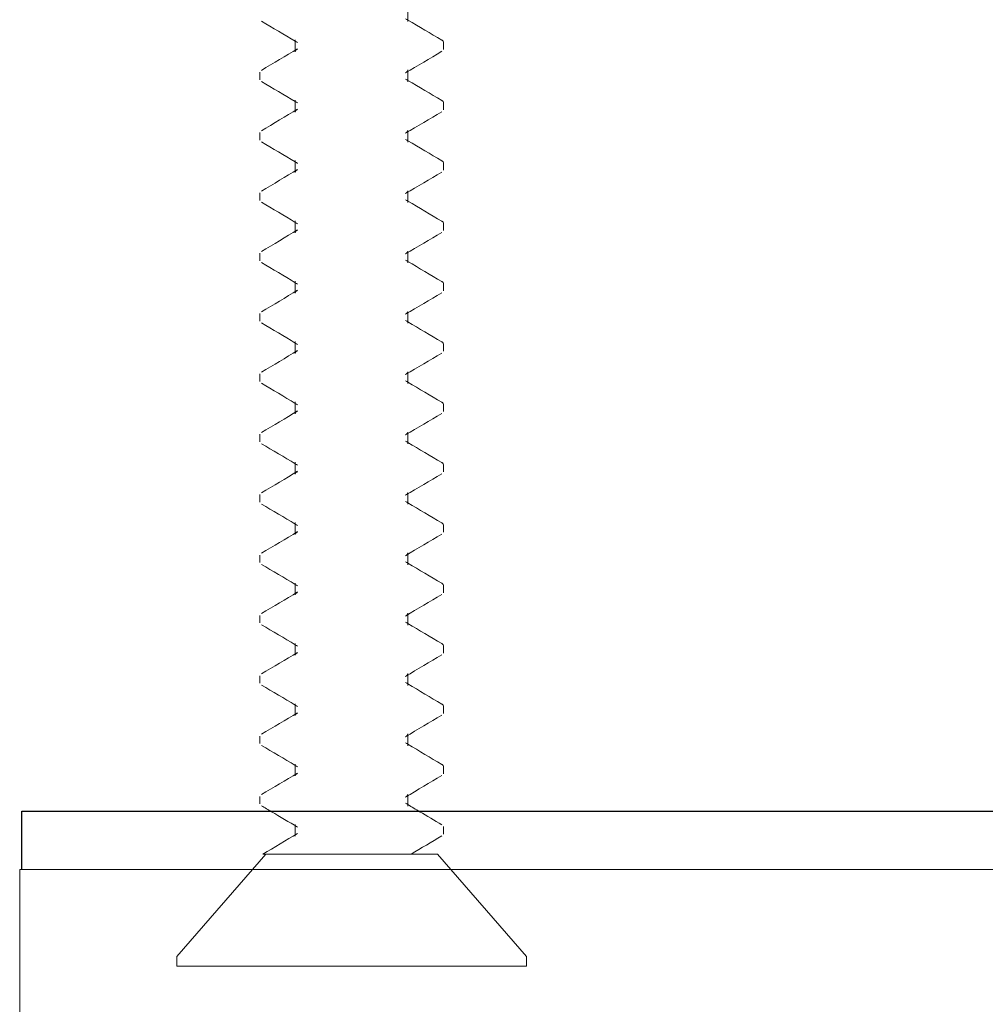
# Model space of a CAD drawing. Units: inches. Extents: x 0.97 to 7.9, y 2.79 to 9.99.
# Drawn here: x 5.33 to 6.33, y 7.95 to 8.97 of the extents above; entities that cross this region are included whole.
import ezdxf

# ---------------------------------------------------------------- set-up
doc = ezdxf.new("R2010")
doc.units = ezdxf.units.IN
doc.header["$LTSCALE"] = 0.5
doc.header["$MEASUREMENT"] = 0
for name, color, linetype, lineweight in [('SHADE-BRACKET', 7, 'Continuous', 30), ('SHADE-BRACKET_SCREW', 7, 'Continuous', 5), ('SUB-BRACKET', 7, 'Continuous', 18)]:
    doc.layers.add(name, color=color, linetype=linetype, lineweight=lineweight)

# ---------------------------------------------------------------- blocks, each defined once
blk = doc.blocks.new('SHADE-BRACKET-SCREW-085598')
at = {"layer": 'SHADE-BRACKET_SCREW', "extrusion": (1, -2.22045e-16, 0)}
for p, q in [((3.5521, 2.3157, -2.1793), (3.5521, 2.328, -2.1793)), ((3.4355, 2.2844, -2.1793), (3.4355, 2.2967, -2.1793)), ((3.5888, 2.2867, -2.1793), (3.5888, 2.2945, -2.1793)), ((3.5521, 2.2532, -2.1793), (3.5521, 2.2655, -2.1793)), ((3.3988, 2.2632, -2.1793), (3.3988, 2.2554, -2.1793)), ((3.4355, 2.2219, -2.1793), (3.4355, 2.2342, -2.1793)), ((3.5888, 2.2242, -2.1793), (3.5888, 2.232, -2.1793)), ((3.5521, 2.1907, -2.1793), (3.5521, 2.203, -2.1793)), ((3.3988, 2.2007, -2.1793), (3.3988, 2.1929, -2.1793)), ((3.4355, 2.1594, -2.1793), (3.4355, 2.1717, -2.1793)), ((3.5888, 2.1617, -2.1793), (3.5888, 2.1695, -2.1793)), ((3.3988, 2.1382, -2.1793), (3.3988, 2.1304, -2.1793)), ((3.5521, 2.1282, -2.1793), (3.5521, 2.1405, -2.1793)), ((3.4355, 2.0969, -2.1793), (3.4355, 2.1092, -2.1793)), ((3.5888, 2.0992, -2.1793), (3.5888, 2.107, -2.1793)), ((3.3988, 2.0757, -2.1793), (3.3988, 2.0679, -2.1793)), ((3.5521, 2.0657, -2.1793), (3.5521, 2.078, -2.1793)), ((3.4355, 2.0344, -2.1793), (3.4355, 2.0467, -2.1793)), ((3.5888, 2.0367, -2.1793), (3.5888, 2.0445, -2.1793)), ((3.3988, 2.0132, -2.1793), (3.3988, 2.0054, -2.1793)), ((3.5521, 2.0032, -2.1793), (3.5521, 2.0155, -2.1793)), ((3.4355, 1.9719, -2.1793), (3.4355, 1.9842, -2.1793)), ((3.5888, 1.9742, -2.1793), (3.5888, 1.982, -2.1793)), ((3.3988, 1.9507, -2.1793), (3.3988, 1.9429, -2.1793)), ((3.5521, 1.9407, -2.1793), (3.5521, 1.953, -2.1793)), ((3.4355, 1.9094, -2.1793), (3.4355, 1.9217, -2.1793)), ((3.5888, 1.9117, -2.1793), (3.5888, 1.9195, -2.1793)), ((3.3988, 1.8882, -2.1793), (3.3988, 1.8804, -2.1793)), ((3.5521, 1.8782, -2.1793), (3.5521, 1.8905, -2.1793)), ((3.4355, 1.8469, -2.1793), (3.4355, 1.8592, -2.1793)), ((3.5888, 1.8492, -2.1793), (3.5888, 1.857, -2.1793)), ((3.3988, 1.8257, -2.1793), (3.3988, 1.8179, -2.1793)), ((3.5521, 1.8157, -2.1793), (3.5521, 1.828, -2.1793)), ((3.4355, 1.7844, -2.1793), (3.4355, 1.7967, -2.1793)), ((3.5888, 1.7867, -2.1793), (3.5888, 1.7945, -2.1793)), ((3.5521, 1.7532, -2.1793), (3.5521, 1.7655, -2.1793)), ((3.3988, 1.7632, -2.1793), (3.3988, 1.7554, -2.1793)), ((3.4355, 1.7219, -2.1793), (3.4355, 1.7342, -2.1793)), ((3.5888, 1.7242, -2.1793), (3.5888, 1.732, -2.1793)), ((3.5521, 1.6907, -2.1793), (3.5521, 1.703, -2.1793)), ((3.3988, 1.7007, -2.1793), (3.3988, 1.6929, -2.1793)), ((3.4355, 1.6594, -2.1793), (3.4355, 1.6717, -2.1793)), ((3.5888, 1.6617, -2.1793), (3.5888, 1.6695, -2.1793)), ((3.3988, 1.6382, -2.1793), (3.3988, 1.6304, -2.1793)), ((3.5521, 1.6282, -2.1793), (3.5521, 1.6405, -2.1793)), ((3.4355, 1.5969, -2.1793), (3.4355, 1.6092, -2.1793)), ((3.5888, 1.5992, -2.1793), (3.5888, 1.607, -2.1793)), ((3.3988, 1.5757, -2.1793), (3.3988, 1.5679, -2.1793)), ((3.5521, 1.5657, -2.1793), (3.5521, 1.578, -2.1793)), ((3.4355, 1.5344, -2.1793), (3.4355, 1.5467, -2.1793)), ((3.5888, 1.5367, -2.1793), (3.5888, 1.5445, -2.1793)), ((3.3988, 1.5132, -2.1793), (3.3988, 1.5054, -2.1793)), ((3.5521, 1.5032, -2.1793), (3.5521, 1.5155, -2.1793)), ((3.4355, 1.4719, -2.1793), (3.4355, 1.4842, -2.1793)), ((3.5888, 1.4742, -2.1793), (3.5888, 1.482, -2.1793)), ((3.3128, 1.3474, -2.1793), (3.405, 1.4534, -2.1793)), ((3.5827, 1.4534, -2.1793), (3.4021, 1.4534, -2.1793)), ((3.6748, 1.3474, -2.1793), (3.5827, 1.4534, -2.1793)), ((3.3128, 1.3374, -0.7264), (3.3128, 1.3474, -0.7264)), ((3.6748, 1.3374, -2.1793), (3.6748, 1.3474, -2.1793)), ((3.6748, 1.3374, -2.1793), (3.3128, 1.3374, -2.1793))]:
    blk.add_line(p, q, dxfattribs=at)
at = {"layer": 'SHADE-BRACKET_SCREW'}
for points in [[(3.4355, 2.2952, -2.1793), (3.4239, 2.3022, -2.1793), (3.4122, 2.3091, -2.1793), (3.4004, 2.316, -2.1793)], [(3.5497, 2.3186, -2.1793), (3.5505, 2.3181, -2.1793), (3.5513, 2.3177, -2.1793), (3.5521, 2.3172, -2.1793)], [(3.5521, 2.3172, -2.1793), (3.5637, 2.3102, -2.1793), (3.5755, 2.3033, -2.1793), (3.5872, 2.2964, -2.1793)], [(3.4379, 2.2938, -2.1793), (3.4371, 2.2943, -2.1793), (3.4363, 2.2947, -2.1793), (3.4355, 2.2952, -2.1793)], [(3.4004, 2.2651, -2.1793), (3.4129, 2.2725, -2.1793), (3.4255, 2.2799, -2.1793), (3.4379, 2.2874, -2.1793)], [(3.5872, 2.2848, -2.1793), (3.5747, 2.2774, -2.1793), (3.5622, 2.27, -2.1793), (3.5497, 2.2625, -2.1793)], [(3.4355, 2.2327, -2.1793), (3.4239, 2.2397, -2.1793), (3.4122, 2.2466, -2.1793), (3.4004, 2.2535, -2.1793)], [(3.5497, 2.2561, -2.1793), (3.5505, 2.2556, -2.1793), (3.5513, 2.2552, -2.1793), (3.5521, 2.2547, -2.1793)], [(3.5521, 2.2547, -2.1793), (3.5637, 2.2477, -2.1793), (3.5755, 2.2408, -2.1793), (3.5872, 2.2339, -2.1793)], [(3.4004, 2.2026, -2.1793), (3.4129, 2.21, -2.1793), (3.4255, 2.2174, -2.1793), (3.4379, 2.2249, -2.1793)], [(3.4379, 2.2313, -2.1793), (3.4371, 2.2318, -2.1793), (3.4363, 2.2322, -2.1793), (3.4355, 2.2327, -2.1793)], [(3.5872, 2.2223, -2.1793), (3.5747, 2.2149, -2.1793), (3.5622, 2.2075, -2.1793), (3.5497, 2.2, -2.1793)], [(3.5497, 2.1936, -2.1793), (3.5505, 2.1931, -2.1793), (3.5513, 2.1927, -2.1793), (3.5521, 2.1922, -2.1793)], [(3.4355, 2.1702, -2.1793), (3.4239, 2.1772, -2.1793), (3.4122, 2.1841, -2.1793), (3.4004, 2.191, -2.1793)], [(3.5521, 2.1922, -2.1793), (3.5637, 2.1852, -2.1793), (3.5755, 2.1783, -2.1793), (3.5872, 2.1714, -2.1793)], [(3.4004, 2.1401, -2.1793), (3.4129, 2.1475, -2.1793), (3.4255, 2.1549, -2.1793), (3.4379, 2.1624, -2.1793)], [(3.4379, 2.1688, -2.1793), (3.4371, 2.1693, -2.1793), (3.4363, 2.1697, -2.1793), (3.4355, 2.1702, -2.1793)], [(3.5872, 2.1598, -2.1793), (3.5747, 2.1524, -2.1793), (3.5622, 2.145, -2.1793), (3.5497, 2.1375, -2.1793)], [(3.5497, 2.1311, -2.1793), (3.5505, 2.1306, -2.1793), (3.5513, 2.1302, -2.1793), (3.5521, 2.1297, -2.1793)], [(3.4355, 2.1077, -2.1793), (3.4239, 2.1147, -2.1793), (3.4122, 2.1216, -2.1793), (3.4004, 2.1285, -2.1793)], [(3.5521, 2.1297, -2.1793), (3.5637, 2.1227, -2.1793), (3.5755, 2.1158, -2.1793), (3.5872, 2.1089, -2.1793)], [(3.4379, 2.1063, -2.1793), (3.4371, 2.1068, -2.1793), (3.4363, 2.1072, -2.1793), (3.4355, 2.1077, -2.1793)], [(3.4004, 2.0776, -2.1793), (3.4129, 2.085, -2.1793), (3.4255, 2.0924, -2.1793), (3.4379, 2.0999, -2.1793)], [(3.5872, 2.0973, -2.1793), (3.5747, 2.0899, -2.1793), (3.5622, 2.0825, -2.1793), (3.5497, 2.075, -2.1793)], [(3.4355, 2.0452, -2.1793), (3.4239, 2.0522, -2.1793), (3.4122, 2.0591, -2.1793), (3.4004, 2.066, -2.1793)], [(3.5497, 2.0686, -2.1793), (3.5505, 2.0681, -2.1793), (3.5513, 2.0677, -2.1793), (3.5521, 2.0672, -2.1793)], [(3.5521, 2.0672, -2.1793), (3.5637, 2.0602, -2.1793), (3.5755, 2.0533, -2.1793), (3.5872, 2.0464, -2.1793)], [(3.4379, 2.0438, -2.1793), (3.4371, 2.0443, -2.1793), (3.4363, 2.0447, -2.1793), (3.4355, 2.0452, -2.1793)], [(3.4004, 2.0151, -2.1793), (3.4129, 2.0225, -2.1793), (3.4255, 2.0299, -2.1793), (3.4379, 2.0374, -2.1793)], [(3.5872, 2.0348, -2.1793), (3.5747, 2.0274, -2.1793), (3.5622, 2.02, -2.1793), (3.5497, 2.0125, -2.1793)], [(3.4355, 1.9827, -2.1793), (3.4239, 1.9897, -2.1793), (3.4122, 1.9966, -2.1793), (3.4004, 2.0035, -2.1793)], [(3.5497, 2.0061, -2.1793), (3.5505, 2.0056, -2.1793), (3.5513, 2.0052, -2.1793), (3.5521, 2.0047, -2.1793)], [(3.5521, 2.0047, -2.1793), (3.5637, 1.9977, -2.1793), (3.5755, 1.9908, -2.1793), (3.5872, 1.9839, -2.1793)], [(3.4379, 1.9813, -2.1793), (3.4371, 1.9818, -2.1793), (3.4363, 1.9822, -2.1793), (3.4355, 1.9827, -2.1793)], [(3.4004, 1.9526, -2.1793), (3.4129, 1.96, -2.1793), (3.4255, 1.9674, -2.1793), (3.4379, 1.9749, -2.1793)], [(3.5872, 1.9723, -2.1793), (3.5747, 1.9649, -2.1793), (3.5622, 1.9575, -2.1793), (3.5497, 1.95, -2.1793)], [(3.4355, 1.9202, -2.1793), (3.4239, 1.9272, -2.1793), (3.4122, 1.9341, -2.1793), (3.4004, 1.941, -2.1793)], [(3.5497, 1.9436, -2.1793), (3.5505, 1.9431, -2.1793), (3.5513, 1.9427, -2.1793), (3.5521, 1.9422, -2.1793)], [(3.5521, 1.9422, -2.1793), (3.5637, 1.9352, -2.1793), (3.5755, 1.9283, -2.1793), (3.5872, 1.9214, -2.1793)], [(3.4379, 1.9188, -2.1793), (3.4371, 1.9193, -2.1793), (3.4363, 1.9197, -2.1793), (3.4355, 1.9202, -2.1793)], [(3.4004, 1.8901, -2.1793), (3.4129, 1.8975, -2.1793), (3.4255, 1.9049, -2.1793), (3.4379, 1.9124, -2.1793)], [(3.5872, 1.9098, -2.1793), (3.5747, 1.9024, -2.1793), (3.5622, 1.895, -2.1793), (3.5497, 1.8875, -2.1793)], [(3.4355, 1.8577, -2.1793), (3.4239, 1.8647, -2.1793), (3.4122, 1.8716, -2.1793), (3.4004, 1.8785, -2.1793)], [(3.5497, 1.8811, -2.1793), (3.5505, 1.8806, -2.1793), (3.5513, 1.8802, -2.1793), (3.5521, 1.8797, -2.1793)], [(3.5521, 1.8797, -2.1793), (3.5637, 1.8727, -2.1793), (3.5755, 1.8658, -2.1793), (3.5872, 1.8589, -2.1793)], [(3.4379, 1.8563, -2.1793), (3.4371, 1.8568, -2.1793), (3.4363, 1.8572, -2.1793), (3.4355, 1.8577, -2.1793)], [(3.4004, 1.8276, -2.1793), (3.4129, 1.835, -2.1793), (3.4255, 1.8424, -2.1793), (3.4379, 1.8499, -2.1793)], [(3.5872, 1.8473, -2.1793), (3.5747, 1.8399, -2.1793), (3.5622, 1.8325, -2.1793), (3.5497, 1.825, -2.1793)], [(3.4355, 1.7952, -2.1793), (3.4239, 1.8022, -2.1793), (3.4122, 1.8091, -2.1793), (3.4004, 1.816, -2.1793)], [(3.5497, 1.8186, -2.1793), (3.5505, 1.8181, -2.1793), (3.5513, 1.8177, -2.1793), (3.5521, 1.8172, -2.1793)], [(3.5521, 1.8172, -2.1793), (3.5637, 1.8102, -2.1793), (3.5755, 1.8033, -2.1793), (3.5872, 1.7964, -2.1793)], [(3.4379, 1.7938, -2.1793), (3.4371, 1.7943, -2.1793), (3.4363, 1.7947, -2.1793), (3.4355, 1.7952, -2.1793)], [(3.4004, 1.7651, -2.1793), (3.4129, 1.7725, -2.1793), (3.4255, 1.7799, -2.1793), (3.4379, 1.7874, -2.1793)], [(3.5872, 1.7848, -2.1793), (3.5747, 1.7774, -2.1793), (3.5622, 1.77, -2.1793), (3.5497, 1.7625, -2.1793)], [(3.5497, 1.7561, -2.1793), (3.5505, 1.7556, -2.1793), (3.5513, 1.7552, -2.1793), (3.5521, 1.7547, -2.1793)], [(3.5521, 1.7547, -2.1793), (3.5637, 1.7477, -2.1793), (3.5755, 1.7408, -2.1793), (3.5872, 1.7339, -2.1793)], [(3.4355, 1.7327, -2.1793), (3.4239, 1.7397, -2.1793), (3.4122, 1.7466, -2.1793), (3.4004, 1.7535, -2.1793)], [(3.4004, 1.7026, -2.1793), (3.4129, 1.71, -2.1793), (3.4255, 1.7174, -2.1793), (3.4379, 1.7249, -2.1793)], [(3.4379, 1.7313, -2.1793), (3.4371, 1.7318, -2.1793), (3.4363, 1.7322, -2.1793), (3.4355, 1.7327, -2.1793)], [(3.5872, 1.7223, -2.1793), (3.5747, 1.7149, -2.1793), (3.5622, 1.7075, -2.1793), (3.5497, 1.7, -2.1793)], [(3.5497, 1.6936, -2.1793), (3.5505, 1.6931, -2.1793), (3.5513, 1.6927, -2.1793), (3.5521, 1.6922, -2.1793)], [(3.4355, 1.6702, -2.1793), (3.4239, 1.6772, -2.1793), (3.4122, 1.6841, -2.1793), (3.4004, 1.691, -2.1793)], [(3.5521, 1.6922, -2.1793), (3.5637, 1.6852, -2.1793), (3.5755, 1.6783, -2.1793), (3.5872, 1.6714, -2.1793)], [(3.4004, 1.6401, -2.1793), (3.4129, 1.6475, -2.1793), (3.4255, 1.6549, -2.1793), (3.4379, 1.6624, -2.1793)], [(3.4379, 1.6688, -2.1793), (3.4371, 1.6693, -2.1793), (3.4363, 1.6697, -2.1793), (3.4355, 1.6702, -2.1793)], [(3.5872, 1.6598, -2.1793), (3.5747, 1.6524, -2.1793), (3.5622, 1.645, -2.1793), (3.5497, 1.6375, -2.1793)], [(3.4355, 1.6077, -2.1793), (3.4239, 1.6147, -2.1793), (3.4122, 1.6216, -2.1793), (3.4004, 1.6285, -2.1793)], [(3.5497, 1.6311, -2.1793), (3.5505, 1.6306, -2.1793), (3.5513, 1.6302, -2.1793), (3.5521, 1.6297, -2.1793)], [(3.5521, 1.6297, -2.1793), (3.5637, 1.6227, -2.1793), (3.5755, 1.6158, -2.1793), (3.5872, 1.6089, -2.1793)], [(3.4379, 1.6063, -2.1793), (3.4371, 1.6068, -2.1793), (3.4363, 1.6072, -2.1793), (3.4355, 1.6077, -2.1793)], [(3.4004, 1.5776, -2.1793), (3.4129, 1.585, -2.1793), (3.4255, 1.5924, -2.1793), (3.4379, 1.5999, -2.1793)], [(3.5872, 1.5973, -2.1793), (3.5747, 1.5899, -2.1793), (3.5622, 1.5825, -2.1793), (3.5497, 1.575, -2.1793)], [(3.4355, 1.5452, -2.1793), (3.4239, 1.5522, -2.1793), (3.4122, 1.5591, -2.1793), (3.4004, 1.566, -2.1793)], [(3.5497, 1.5686, -2.1793), (3.5505, 1.5681, -2.1793), (3.5513, 1.5677, -2.1793), (3.5521, 1.5672, -2.1793)], [(3.5521, 1.5672, -2.1793), (3.5637, 1.5602, -2.1793), (3.5755, 1.5533, -2.1793), (3.5872, 1.5464, -2.1793)], [(3.4379, 1.5438, -2.1793), (3.4371, 1.5443, -2.1793), (3.4363, 1.5447, -2.1793), (3.4355, 1.5452, -2.1793)], [(3.4004, 1.5151, -2.1793), (3.4129, 1.5225, -2.1793), (3.4255, 1.5299, -2.1793), (3.4379, 1.5374, -2.1793)], [(3.5872, 1.5348, -2.1793), (3.5747, 1.5274, -2.1793), (3.5622, 1.52, -2.1793), (3.5497, 1.5125, -2.1793)], [(3.4107, 1.4974, -2.1793), (3.4073, 1.4995, -2.1793), (3.4039, 1.5015, -2.1793), (3.4004, 1.5035, -2.1793)], [(3.5497, 1.5061, -2.1793), (3.5505, 1.5056, -2.1793), (3.5513, 1.5052, -2.1793), (3.5521, 1.5047, -2.1793)], [(3.5521, 1.5047, -2.1793), (3.5561, 1.5023, -2.1793), (3.5602, 1.4998, -2.1793), (3.5642, 1.4974, -2.1793)], [(3.4379, 1.4813, -2.1793), (3.4289, 1.4867, -2.1793), (3.4198, 1.4921, -2.1793), (3.4107, 1.4974, -2.1793)], [(3.5642, 1.4974, -2.1793), (3.5719, 1.4929, -2.1793), (3.5795, 1.4884, -2.1793), (3.5872, 1.4839, -2.1793)], [(3.4018, 1.4534, -2.1793), (3.4139, 1.4605, -2.1793), (3.4259, 1.4676, -2.1793), (3.4379, 1.4749, -2.1793)], [(3.5872, 1.4723, -2.1793), (3.5766, 1.466, -2.1793), (3.566, 1.4598, -2.1793), (3.5554, 1.4534, -2.1793)], [(3.4018, 1.4534, -2.1793), (3.4018, 1.4534, -2.1793), (3.4019, 1.4534, -2.1793), (3.4021, 1.4534, -2.1793)]]:
    blk.add_open_spline(points, degree=3, dxfattribs=at)
for points, knots in [([(3.5872, 2.2964, -2.1793), (3.5874, 2.2963, -2.1793), (3.5876, 2.2961, -2.1793), (3.5884, 2.2955, -2.1793), (3.5888, 2.295, -2.1793), (3.5888, 2.2945, -2.1793)], [-0.04485565, -0.04485565, -0.04485565, -0.04485565, -0.03658693, -0.03658693, 0, 0, 0, 0]), ([(3.4355, 2.2844, -2.1793), (3.4355, 2.2849, -2.1793), (3.4357, 2.2855, -2.1793), (3.4366, 2.2864, -2.1793), (3.4372, 2.2869, -2.1793), (3.4379, 2.2874, -2.1793)], [0, 0, 0, 0, 0.02262006, 0.02262006, 0.04305702, 0.04305702, 0.04305702, 0.04305702]), ([(3.5521, 2.2655, -2.1793), (3.5521, 2.2649, -2.1793), (3.5519, 2.2644, -2.1793), (3.551, 2.2634, -2.1793), (3.5505, 2.263, -2.1793), (3.5497, 2.2625, -2.1793)], [0, 0, 0, 0, 0.02262006, 0.02262006, 0.04305702, 0.04305702, 0.04305702, 0.04305702]), ([(3.5872, 2.2339, -2.1793), (3.5874, 2.2338, -2.1793), (3.5876, 2.2336, -2.1793), (3.5884, 2.233, -2.1793), (3.5888, 2.2325, -2.1793), (3.5888, 2.232, -2.1793)], [-0.04485565, -0.04485565, -0.04485565, -0.04485565, -0.03658693, -0.03658693, 0, 0, 0, 0]), ([(3.4355, 2.2219, -2.1793), (3.4355, 2.2224, -2.1793), (3.4357, 2.223, -2.1793), (3.4366, 2.2239, -2.1793), (3.4372, 2.2244, -2.1793), (3.4379, 2.2249, -2.1793)], [0, 0, 0, 0, 0.02262006, 0.02262006, 0.04305702, 0.04305702, 0.04305702, 0.04305702]), ([(3.5521, 2.203, -2.1793), (3.5521, 2.2024, -2.1793), (3.5519, 2.2019, -2.1793), (3.551, 2.2009, -2.1793), (3.5505, 2.2005, -2.1793), (3.5497, 2.2, -2.1793)], [0, 0, 0, 0, 0.02262006, 0.02262006, 0.04305702, 0.04305702, 0.04305702, 0.04305702]), ([(3.4355, 2.1594, -2.1793), (3.4355, 2.1599, -2.1793), (3.4357, 2.1605, -2.1793), (3.4366, 2.1614, -2.1793), (3.4372, 2.1619, -2.1793), (3.4379, 2.1624, -2.1793)], [0, 0, 0, 0, 0.02262006, 0.02262006, 0.04305702, 0.04305702, 0.04305702, 0.04305702]), ([(3.5872, 2.1714, -2.1793), (3.5874, 2.1713, -2.1793), (3.5876, 2.1711, -2.1793), (3.5884, 2.1705, -2.1793), (3.5888, 2.17, -2.1793), (3.5888, 2.1695, -2.1793)], [-0.04485565, -0.04485565, -0.04485565, -0.04485565, -0.03658693, -0.03658693, 0, 0, 0, 0]), ([(3.5521, 2.1405, -2.1793), (3.5521, 2.1399, -2.1793), (3.5519, 2.1394, -2.1793), (3.551, 2.1384, -2.1793), (3.5505, 2.138, -2.1793), (3.5497, 2.1375, -2.1793)], [0, 0, 0, 0, 0.02262006, 0.02262006, 0.04305702, 0.04305702, 0.04305702, 0.04305702]), ([(3.5872, 2.1089, -2.1793), (3.5874, 2.1088, -2.1793), (3.5876, 2.1086, -2.1793), (3.5884, 2.108, -2.1793), (3.5888, 2.1075, -2.1793), (3.5888, 2.107, -2.1793)], [-0.04485565, -0.04485565, -0.04485565, -0.04485565, -0.03658693, -0.03658693, 0, 0, 0, 0]), ([(3.4355, 2.0969, -2.1793), (3.4355, 2.0974, -2.1793), (3.4357, 2.098, -2.1793), (3.4366, 2.0989, -2.1793), (3.4372, 2.0994, -2.1793), (3.4379, 2.0999, -2.1793)], [0, 0, 0, 0, 0.02262006, 0.02262006, 0.04305702, 0.04305702, 0.04305702, 0.04305702]), ([(3.5521, 2.078, -2.1793), (3.5521, 2.0774, -2.1793), (3.5519, 2.0769, -2.1793), (3.551, 2.0759, -2.1793), (3.5505, 2.0755, -2.1793), (3.5497, 2.075, -2.1793)], [0, 0, 0, 0, 0.02262006, 0.02262006, 0.04305702, 0.04305702, 0.04305702, 0.04305702]), ([(3.5872, 2.0464, -2.1793), (3.5874, 2.0463, -2.1793), (3.5876, 2.0461, -2.1793), (3.5884, 2.0455, -2.1793), (3.5888, 2.045, -2.1793), (3.5888, 2.0445, -2.1793)], [-0.04485565, -0.04485565, -0.04485565, -0.04485565, -0.03658693, -0.03658693, 0, 0, 0, 0]), ([(3.4355, 2.0344, -2.1793), (3.4355, 2.0349, -2.1793), (3.4357, 2.0355, -2.1793), (3.4366, 2.0364, -2.1793), (3.4372, 2.0369, -2.1793), (3.4379, 2.0374, -2.1793)], [0, 0, 0, 0, 0.02262006, 0.02262006, 0.04305702, 0.04305702, 0.04305702, 0.04305702]), ([(3.5521, 2.0155, -2.1793), (3.5521, 2.0149, -2.1793), (3.5519, 2.0144, -2.1793), (3.551, 2.0134, -2.1793), (3.5505, 2.013, -2.1793), (3.5497, 2.0125, -2.1793)], [0, 0, 0, 0, 0.02262006, 0.02262006, 0.04305702, 0.04305702, 0.04305702, 0.04305702]), ([(3.5872, 1.9839, -2.1793), (3.5874, 1.9838, -2.1793), (3.5876, 1.9836, -2.1793), (3.5884, 1.983, -2.1793), (3.5888, 1.9825, -2.1793), (3.5888, 1.982, -2.1793)], [-0.04485565, -0.04485565, -0.04485565, -0.04485565, -0.03658693, -0.03658693, 0, 0, 0, 0]), ([(3.4355, 1.9719, -2.1793), (3.4355, 1.9724, -2.1793), (3.4357, 1.973, -2.1793), (3.4366, 1.9739, -2.1793), (3.4372, 1.9744, -2.1793), (3.4379, 1.9749, -2.1793)], [0, 0, 0, 0, 0.02262006, 0.02262006, 0.04305702, 0.04305702, 0.04305702, 0.04305702]), ([(3.5521, 1.953, -2.1793), (3.5521, 1.9524, -2.1793), (3.5519, 1.9519, -2.1793), (3.551, 1.9509, -2.1793), (3.5505, 1.9505, -2.1793), (3.5497, 1.95, -2.1793)], [0, 0, 0, 0, 0.02262006, 0.02262006, 0.04305702, 0.04305702, 0.04305702, 0.04305702]), ([(3.5872, 1.9214, -2.1793), (3.5874, 1.9213, -2.1793), (3.5876, 1.9211, -2.1793), (3.5884, 1.9205, -2.1793), (3.5888, 1.92, -2.1793), (3.5888, 1.9195, -2.1793)], [-0.04485565, -0.04485565, -0.04485565, -0.04485565, -0.03658693, -0.03658693, 0, 0, 0, 0]), ([(3.4355, 1.9094, -2.1793), (3.4355, 1.9099, -2.1793), (3.4357, 1.9105, -2.1793), (3.4366, 1.9114, -2.1793), (3.4372, 1.9119, -2.1793), (3.4379, 1.9124, -2.1793)], [0, 0, 0, 0, 0.02262006, 0.02262006, 0.04305702, 0.04305702, 0.04305702, 0.04305702]), ([(3.5521, 1.8905, -2.1793), (3.5521, 1.8899, -2.1793), (3.5519, 1.8894, -2.1793), (3.551, 1.8884, -2.1793), (3.5505, 1.888, -2.1793), (3.5497, 1.8875, -2.1793)], [0, 0, 0, 0, 0.02262006, 0.02262006, 0.04305702, 0.04305702, 0.04305702, 0.04305702]), ([(3.5872, 1.8589, -2.1793), (3.5874, 1.8588, -2.1793), (3.5876, 1.8586, -2.1793), (3.5884, 1.858, -2.1793), (3.5888, 1.8575, -2.1793), (3.5888, 1.857, -2.1793)], [-0.04485565, -0.04485565, -0.04485565, -0.04485565, -0.03658693, -0.03658693, 0, 0, 0, 0]), ([(3.4355, 1.8469, -2.1793), (3.4355, 1.8474, -2.1793), (3.4357, 1.848, -2.1793), (3.4366, 1.8489, -2.1793), (3.4372, 1.8494, -2.1793), (3.4379, 1.8499, -2.1793)], [0, 0, 0, 0, 0.02262006, 0.02262006, 0.04305702, 0.04305702, 0.04305702, 0.04305702]), ([(3.5521, 1.828, -2.1793), (3.5521, 1.8274, -2.1793), (3.5519, 1.8269, -2.1793), (3.551, 1.8259, -2.1793), (3.5505, 1.8255, -2.1793), (3.5497, 1.825, -2.1793)], [0, 0, 0, 0, 0.02262006, 0.02262006, 0.04305702, 0.04305702, 0.04305702, 0.04305702]), ([(3.5872, 1.7964, -2.1793), (3.5874, 1.7963, -2.1793), (3.5876, 1.7961, -2.1793), (3.5884, 1.7955, -2.1793), (3.5888, 1.795, -2.1793), (3.5888, 1.7945, -2.1793)], [-0.04485565, -0.04485565, -0.04485565, -0.04485565, -0.03658693, -0.03658693, 0, 0, 0, 0]), ([(3.4355, 1.7844, -2.1793), (3.4355, 1.7849, -2.1793), (3.4357, 1.7855, -2.1793), (3.4366, 1.7864, -2.1793), (3.4372, 1.7869, -2.1793), (3.4379, 1.7874, -2.1793)], [0, 0, 0, 0, 0.02262006, 0.02262006, 0.04305702, 0.04305702, 0.04305702, 0.04305702]), ([(3.5521, 1.7655, -2.1793), (3.5521, 1.7649, -2.1793), (3.5519, 1.7644, -2.1793), (3.551, 1.7634, -2.1793), (3.5505, 1.763, -2.1793), (3.5497, 1.7625, -2.1793)], [0, 0, 0, 0, 0.02262006, 0.02262006, 0.04305702, 0.04305702, 0.04305702, 0.04305702]), ([(3.5872, 1.7339, -2.1793), (3.5874, 1.7338, -2.1793), (3.5876, 1.7336, -2.1793), (3.5884, 1.733, -2.1793), (3.5888, 1.7325, -2.1793), (3.5888, 1.732, -2.1793)], [-0.04485565, -0.04485565, -0.04485565, -0.04485565, -0.03658693, -0.03658693, 0, 0, 0, 0]), ([(3.4355, 1.7219, -2.1793), (3.4355, 1.7224, -2.1793), (3.4357, 1.723, -2.1793), (3.4366, 1.7239, -2.1793), (3.4372, 1.7244, -2.1793), (3.4379, 1.7249, -2.1793)], [0, 0, 0, 0, 0.02262006, 0.02262006, 0.04305702, 0.04305702, 0.04305702, 0.04305702]), ([(3.5521, 1.703, -2.1793), (3.5521, 1.7024, -2.1793), (3.5519, 1.7019, -2.1793), (3.551, 1.7009, -2.1793), (3.5505, 1.7005, -2.1793), (3.5497, 1.7, -2.1793)], [0, 0, 0, 0, 0.02262006, 0.02262006, 0.04305702, 0.04305702, 0.04305702, 0.04305702]), ([(3.4355, 1.6594, -2.1793), (3.4355, 1.6599, -2.1793), (3.4357, 1.6605, -2.1793), (3.4366, 1.6614, -2.1793), (3.4372, 1.6619, -2.1793), (3.4379, 1.6624, -2.1793)], [0, 0, 0, 0, 0.02262006, 0.02262006, 0.04305702, 0.04305702, 0.04305702, 0.04305702]), ([(3.5872, 1.6714, -2.1793), (3.5874, 1.6713, -2.1793), (3.5876, 1.6711, -2.1793), (3.5884, 1.6705, -2.1793), (3.5888, 1.67, -2.1793), (3.5888, 1.6695, -2.1793)], [-0.04485565, -0.04485565, -0.04485565, -0.04485565, -0.03658693, -0.03658693, 0, 0, 0, 0]), ([(3.5521, 1.6405, -2.1793), (3.5521, 1.6399, -2.1793), (3.5519, 1.6394, -2.1793), (3.551, 1.6384, -2.1793), (3.5505, 1.638, -2.1793), (3.5497, 1.6375, -2.1793)], [0, 0, 0, 0, 0.02262006, 0.02262006, 0.04305702, 0.04305702, 0.04305702, 0.04305702]), ([(3.5872, 1.6089, -2.1793), (3.5874, 1.6088, -2.1793), (3.5876, 1.6086, -2.1793), (3.5884, 1.608, -2.1793), (3.5888, 1.6075, -2.1793), (3.5888, 1.607, -2.1793)], [-0.04485565, -0.04485565, -0.04485565, -0.04485565, -0.03658693, -0.03658693, 0, 0, 0, 0]), ([(3.4355, 1.5969, -2.1793), (3.4355, 1.5974, -2.1793), (3.4357, 1.598, -2.1793), (3.4366, 1.5989, -2.1793), (3.4372, 1.5994, -2.1793), (3.4379, 1.5999, -2.1793)], [0, 0, 0, 0, 0.02262006, 0.02262006, 0.04305702, 0.04305702, 0.04305702, 0.04305702]), ([(3.5521, 1.578, -2.1793), (3.5521, 1.5774, -2.1793), (3.5519, 1.5769, -2.1793), (3.551, 1.5759, -2.1793), (3.5505, 1.5755, -2.1793), (3.5497, 1.575, -2.1793)], [0, 0, 0, 0, 0.02262006, 0.02262006, 0.04305702, 0.04305702, 0.04305702, 0.04305702]), ([(3.5872, 1.5464, -2.1793), (3.5874, 1.5463, -2.1793), (3.5876, 1.5461, -2.1793), (3.5884, 1.5455, -2.1793), (3.5888, 1.545, -2.1793), (3.5888, 1.5445, -2.1793)], [-0.04485565, -0.04485565, -0.04485565, -0.04485565, -0.03658693, -0.03658693, 0, 0, 0, 0]), ([(3.4355, 1.5344, -2.1793), (3.4355, 1.5349, -2.1793), (3.4357, 1.5355, -2.1793), (3.4366, 1.5364, -2.1793), (3.4372, 1.5369, -2.1793), (3.4379, 1.5374, -2.1793)], [0, 0, 0, 0, 0.02262006, 0.02262006, 0.04305702, 0.04305702, 0.04305702, 0.04305702]), ([(3.5521, 1.5155, -2.1793), (3.5521, 1.5149, -2.1793), (3.5519, 1.5144, -2.1793), (3.551, 1.5134, -2.1793), (3.5505, 1.513, -2.1793), (3.5497, 1.5125, -2.1793)], [0, 0, 0, 0, 0.02262006, 0.02262006, 0.04305702, 0.04305702, 0.04305702, 0.04305702])]:
    blk.add_open_spline(points, degree=3, knots=knots, dxfattribs=at)
blk = doc.blocks.new('SHADE-BRACKET-085598')
at = {"layer": 'SHADE-BRACKET'}
for p, q in [((3.1521, 1.4374, -0.7264), (3.1521, 1.4978, -0.7264)), ((3.1521, 1.4978, -0.7264), (5.1481, 1.4978, -0.7264))]:
    blk.add_line(p, q, dxfattribs=at)
blk = doc.blocks.new('FOOT-COVER-085598')
at = {"layer": 'SUB-BRACKET', "extrusion": (1, -2.22045e-16, 0)}
for p, q in [((5.1501, 1.4374, -0.7264), (3.1501, 1.4374, -0.7264)), ((3.1501, 1.4374, -0.7264), (3.1501, 1.2374, -0.7264))]:
    blk.add_line(p, q, dxfattribs=at)
blk = doc.blocks.new('ROLL-085598')
at = {"layer": 'SHADE-BRACKET'}
blk.add_blockref('SHADE-BRACKET-085598', (0, 0), dxfattribs=at)
at = {"layer": 'SUB-BRACKET'}
blk.add_blockref('FOOT-COVER-085598', (0, 0), dxfattribs=at)
blk = doc.blocks.new('SYSTEM-085598')
at = {"layer": 'SHADE-BRACKET'}
blk.add_blockref('ROLL-085598', (0, 0), dxfattribs=at)
at = {"layer": 'SHADE-BRACKET_SCREW'}
blk.add_blockref('SHADE-BRACKET-SCREW-085598', (0, 0), dxfattribs=at)

msp = doc.modelspace()

# ---------------------------------------------------------------- block references
at = {"layer": 'SHADE-BRACKET'}
msp.add_blockref('SYSTEM-085598', (2.1847, 6.6547, 0.7264), dxfattribs=at)

doc.saveas('drawing.dxf')
